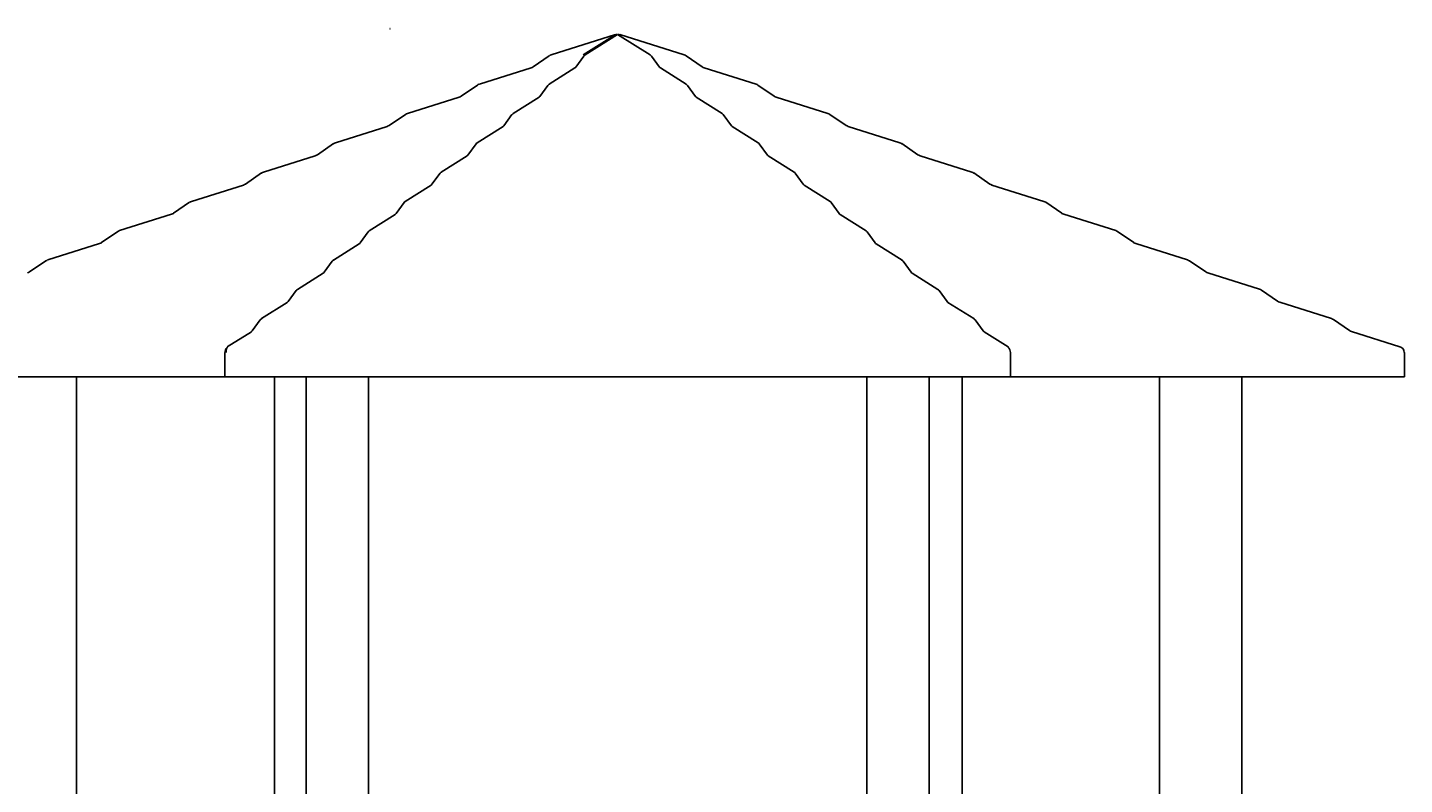
# Model space of a CAD drawing. Units: millimetres. Extents: x -3478 to 3023, y -6772 to 9275.
# Drawn here: x -809 to 1401, y 8060 to 9275 of the extents above; entities that cross this region are included whole.
import ezdxf

# ---------------------------------------------------------------- set-up
doc = ezdxf.new("R2010")
doc.units = ezdxf.units.MM
doc.styles.add('TextStyle_1', font='Txt', dxfattribs={"height": 3.5})

# ---------------------------------------------------------------- blocks, each defined once
blk = doc.blocks.new('2D_pro_DWG')
at = {"color": 7, "linetype": 'Continuous'}
for p, q in [((134.5, 9263.3), (31.4, 9230.8)), ((82.7, 9230.8), (134, 9263.1)), ((138, 9263.6), (85.7, 9230.6)), ((138, 9263.6), (138, 9262.3)), ((190.3, 9230.6), (138, 9263.6)), ((138, 9263.6), (138, 9263.1)), ((244.6, 9230.8), (141.5, 9263.3)), ((28.3, 9229.3), (2.4, 9211.6)), ((83.9, 9228.9), (70.9, 9211.1)), ((205.1, 9211.1), (192.2, 9228.9)), ((273.7, 9211.6), (247.7, 9229.3)), ((-0.9, 9210), (-84, 9183.8)), ((69.5, 9209.8), (28, 9183.6)), ((248.1, 9183.6), (206.5, 9209.8)), ((360.1, 9183.8), (277, 9210)), ((-87.1, 9182.3), (-113.1, 9164.5)), ((26.1, 9181.8), (13.2, 9164.1)), ((262.9, 9164.1), (249.9, 9181.8)), ((389.1, 9164.5), (363.2, 9182.3)), ((-116.4, 9162.9), (-199.5, 9136.7)), ((11.8, 9162.7), (-29.7, 9136.5)), ((305.8, 9136.5), (264.2, 9162.7)), ((475.5, 9136.7), (392.4, 9162.9)), ((-202.6, 9135.2), (-228.5, 9117.5)), ((-31.6, 9134.8), (-44.5, 9117)), ((320.6, 9117), (307.6, 9134.8)), ((504.6, 9117.5), (478.6, 9135.2)), ((-231.9, 9115.9), (-315, 9089.7)), ((-45.9, 9115.7), (-87.5, 9089.5)), ((363.5, 9089.5), (321.9, 9115.7)), ((591, 9089.7), (507.9, 9115.9)), ((-318.1, 9088.2), (-344, 9070.5)), ((-89.3, 9087.7), (-102.3, 9070)), ((378.3, 9070), (365.3, 9087.7)), ((620, 9070.5), (594.1, 9088.2)), ((-347.3, 9068.9), (-430.4, 9042.7)), ((-103.6, 9068.6), (-145.2, 9042.5)), ((421.2, 9042.5), (379.7, 9068.6)), ((706.5, 9042.7), (623.4, 9068.9)), ((-433.5, 9041.2), (-459.5, 9023.4)), ((-147, 9040.7), (-160, 9023)), ((436, 9023), (423, 9040.7)), ((735.5, 9023.4), (709.5, 9041.2)), ((-462.8, 9021.8), (-545.9, 8995.6)), ((-161.4, 9021.6), (-202.9, 8995.4)), ((478.9, 8995.4), (437.4, 9021.6)), ((821.9, 8995.6), (738.8, 9021.8)), ((-578.2, 8974.8), (-661.4, 8948.6)), ((-549, 8994.1), (-574.9, 8976.4)), ((-219.1, 8974.6), (-260.6, 8948.4)), ((-204.7, 8993.7), (-217.7, 8975.9)), ((493.7, 8975.9), (480.7, 8993.7)), ((536.6, 8948.4), (495.1, 8974.6)), ((851, 8976.4), (825, 8994.1)), ((937.4, 8948.6), (854.3, 8974.8)), ((-664.4, 8947.1), (-690.4, 8929.3)), ((-262.4, 8946.6), (-275.4, 8928.9)), ((551.4, 8928.9), (538.5, 8946.6)), ((966.4, 8929.3), (940.5, 8947.1)), ((-693.7, 8927.7), (-776.8, 8901.6)), ((-276.8, 8927.5), (-318.3, 8901.3)), ((594.4, 8901.3), (552.8, 8927.5)), ((1052.8, 8901.6), (969.7, 8927.7)), ((-779.9, 8900.1), (-805.9, 8882.3)), ((-320.2, 8899.6), (-333.1, 8881.8)), ((609.2, 8881.8), (596.2, 8899.6)), ((1081.9, 8882.3), (1055.9, 8900.1)), ((-334.5, 8880.5), (-376, 8854.3)), ((652.1, 8854.3), (610.5, 8880.5)), ((1168.3, 8854.5), (1085.2, 8880.7)), ((-377.9, 8852.5), (-390.8, 8834.8)), ((666.9, 8834.8), (653.9, 8852.5)), ((1197.3, 8835.3), (1171.4, 8853)), ((-392.2, 8833.5), (-433.8, 8807.3)), ((709.8, 8807.3), (668.2, 8833.5)), ((1283.8, 8807.5), (1200.7, 8833.7)), ((-435.6, 8805.5), (-448.6, 8787.8)), ((724.6, 8787.8), (711.6, 8805.5)), ((1312.8, 8788.2), (1286.9, 8806)), ((-449.9, 8786.4), (-488.6, 8762.1)), ((764.6, 8762.1), (726, 8786.4)), ((1393.4, 8762.3), (1316.1, 8786.6)), ((-492.5, 8752.9), (-492.5, 8713.9)), ((768.5, 8713.9), (768.5, 8752.9)), ((1400.6, 8752.9), (1400.8, 8752.9)), ((1400.8, 8713.9), (1400.8, 8752.9)), ((-1124.6, 8713.9), (-496, 8713.9)), ((-730.5, 8015.1), (-730.5, 8713.9)), ((-492.6, 8713.9), (-496, 8713.9)), ((-492.6, 8713.9), (-492.5, 8713.9)), ((-490.5, 8713.9), (-492.5, 8713.9)), ((-490.5, 8713.9), (766.5, 8713.9)), ((-412.7, 8713.9), (-412.7, 7973.2)), ((-362, 8713.9), (-362, 5913.9)), ((-362, 8713.9), (-362, 5913.9)), ((-262, 8713.9), (-262, 7888.2)), ((538, 8713.9), (538, 7888.2)), ((538, 8713.9), (538, 7888.2)), ((638, 8713.9), (638, 5913.9)), ((690.7, 7973.2), (690.7, 8713.9)), ((768.5, 8713.9), (766.5, 8713.9)), ((768.5, 8713.9), (768.6, 8713.9)), ((768.6, 8713.9), (772, 8713.9)), ((772, 8713.9), (1400.6, 8713.9)), ((1007.5, 8713.9), (1007.5, 7967.2)), ((1139.7, 5913.9), (1139.7, 8713.9)), ((1400.6, 8713.9), (1400.8, 8713.9))]:
    blk.add_line(p, q, dxfattribs=at)
for centre, radius, start, end in [((89.2, 9225.1), 6.56, 122.5903, 144.8627), ((186.5, 9224.8), 6.99, 35.8307, 56.7163), ((66.4, 9214.3), 5.52, 304.3506, 324.4465), ((209.2, 9213.8), 4.86, 214.1863, 237.0166), ((31.5, 9178), 6.56, 122.5903, 144.8627), ((244.2, 9177.7), 6.99, 35.8307, 56.7163), ((8.7, 9167.3), 5.52, 304.3506, 324.4465), ((266.9, 9166.8), 4.86, 214.1863, 237.0166), ((-26.2, 9131), 6.56, 122.5903, 144.8627), ((301.9, 9130.7), 6.99, 35.8307, 56.7163), ((-49, 9120.2), 5.52, 304.3506, 324.4465), ((324.6, 9119.8), 4.86, 214.1863, 237.0166), ((-83.9, 9084), 6.56, 122.5903, 144.8627), ((359.7, 9083.7), 6.99, 35.8307, 56.7163), ((-106.7, 9073.2), 5.52, 304.3506, 324.4465), ((382.3, 9072.7), 4.86, 214.1863, 237.0166), ((-141.6, 9036.9), 6.56, 122.5903, 144.8627), ((417.4, 9036.6), 6.99, 35.8307, 56.7163), ((-164.5, 9026.2), 5.52, 304.3506, 324.4465), ((440, 9025.7), 4.86, 214.1863, 237.0166), ((-199.4, 8989.9), 6.56, 122.5903, 144.8627), ((475.1, 8989.6), 6.99, 35.8307, 56.7163), ((-222.2, 8979.1), 5.52, 304.3506, 324.4465), ((497.7, 8978.7), 4.86, 214.1863, 237.0166), ((-279.9, 8932.1), 5.52, 304.3506, 324.4465), ((-257.1, 8942.9), 6.56, 122.5903, 144.8627), ((532.8, 8942.5), 6.99, 35.8307, 56.7163), ((555.5, 8931.6), 4.86, 214.1863, 237.0166), ((-314.8, 8895.8), 6.56, 122.5903, 144.8627), ((590.5, 8895.5), 6.99, 35.8307, 56.7163), ((-337.6, 8885), 5.52, 304.3506, 324.4465), ((613.2, 8884.6), 4.86, 214.1863, 237.0166), ((-372.5, 8848.8), 6.56, 122.5903, 144.8627), ((648.2, 8848.5), 6.99, 35.8307, 56.7163), ((-395.3, 8838), 5.52, 304.3506, 324.4465), ((670.9, 8837.5), 4.86, 214.1863, 237.0166), ((-430.2, 8801.7), 6.56, 122.5903, 144.8627), ((706, 8801.4), 6.99, 35.8307, 56.7163), ((-453, 8791), 5.52, 304.3506, 324.4465), ((728.6, 8790.5), 4.86, 214.1863, 237.0166)]:
    blk.add_arc(centre, radius, start, end, dxfattribs=at)
for centre, major_axis, ratio, start_param, end_param in [((134.5, 9261.2), (-3.37, -1.56), 0.528077, 3.457944, 4.644238), ((134.5, 9261.2), (3.37, 1.56), 0.528077, 0.316351, 1.502645), ((141.5, 9261.2), (3.37, -1.56), 0.528077, 1.638948, 2.825241), ((29.5, 9227.7), (-1.13, 1.65), 0.000112, 5.968137, 6.283185), ((35.2, 9221.4), (11, 0), 0.911666, 1.919862, 2.239189), ((32, 9228.9), (-0.6, 1.91), 0.00013, 6.111331, 6.283186), ((86.8, 9228.9), (-1.07, 1.69), 0.826024, 5.631143, 6.283186), ((240.9, 9221.4), (11, 0), 0.911666, 0.902404, 1.22173), ((244, 9228.9), (0.6, 1.91), 0.00013, 6.283185, 6.45504), ((246.6, 9227.7), (1.13, 1.65), 0.000112, 6.283185, 6.598234), ((-5.1, 9219.3), (-12.1, 0), 0.82486, 1.919862, 2.239189), ((-0.3, 9208.1), (-0.6, 1.91), 0.00013, 6.111331, 6.283185), ((3.5, 9209.9), (-1.13, 1.65), 0.000112, 5.968137, 6.283185), ((203.5, 9209.9), (1.61, 1.18), 0.714896, 6.283185, 6.30396), ((272.5, 9209.9), (1.13, 1.65), 0.000112, 6.283185, 6.598234), ((281.1, 9219.3), (-12.1, 0), 0.82486, 0.902404, 1.22173), ((276.4, 9208.1), (0.6, 1.91), 0.00013, 6.283185, 6.45504), ((-80.3, 9174.4), (11, 0), 0.911666, 1.919862, 2.239189), ((-86, 9180.6), (-1.13, 1.65), 0.000112, 5.968137, 6.283185), ((-83.4, 9181.9), (-0.6, 1.91), 0.00013, 6.111331, 6.283185), ((29, 9181.9), (-1.07, 1.69), 0.826024, 5.631143, 6.283186), ((356.3, 9174.4), (11, 0), 0.911666, 0.902404, 1.22173), ((359.5, 9181.9), (0.6, 1.91), 0.00013, 6.283185, 6.45504), ((362, 9180.6), (1.13, 1.65), 0.000112, 6.283185, 6.598234), ((-120.5, 9172.3), (-12.1, 0), 0.82486, 1.919862, 2.239189), ((-115.8, 9161), (-0.6, 1.91), 0.00013, 6.111331, 6.283185), ((-112, 9162.9), (-1.13, 1.65), 0.000112, 5.968137, 6.283185), ((261.2, 9162.9), (1.61, 1.18), 0.714896, 6.283185, 6.30396), ((396.6, 9172.3), (-12.1, 0), 0.82486, 0.902404, 1.22173), ((388, 9162.9), (1.13, 1.65), 0.000112, 6.283185, 6.598234), ((391.8, 9161), (0.6, 1.91), 0.00013, 6.283185, 6.45504), ((-201.5, 9133.6), (-1.13, 1.65), 0.000112, 5.968137, 6.283185), ((-195.7, 9127.3), (11, 0), 0.911666, 1.919862, 2.239189), ((-198.9, 9134.8), (-0.6, 1.91), 0.00013, 6.111331, 6.283185), ((-28.7, 9134.8), (-1.07, 1.69), 0.826024, 5.631143, 6.283186), ((471.8, 9127.3), (11, 0), 0.911666, 0.902404, 1.22173), ((474.9, 9134.8), (0.6, 1.91), 0.00013, 6.283185, 6.45504), ((477.5, 9133.6), (1.13, 1.65), 0.000112, 6.283185, 6.598234), ((-236, 9125.3), (-12.1, 0), 0.82486, 1.919862, 2.239189), ((-231.3, 9114), (-0.6, 1.91), 0.00013, 6.111331, 6.283185), ((-227.4, 9115.9), (-1.13, 1.65), 0.000112, 5.968137, 6.283185), ((319, 9115.9), (1.61, 1.18), 0.714896, 6.283185, 6.30396), ((503.4, 9115.9), (1.13, 1.65), 0.000112, 6.283185, 6.598234), ((512, 9125.3), (-12.1, 0), 0.82486, 0.902404, 1.22173), ((507.3, 9114), (0.6, 1.91), 0.00013, 6.283185, 6.45504), ((-316.9, 9086.6), (-1.13, 1.65), 0.000112, 5.968137, 6.283185), ((-311.2, 9080.3), (11, 0), 0.911666, 1.919862, 2.239189), ((-314.4, 9087.8), (-0.6, 1.91), 0.00013, 6.111331, 6.283185), ((-86.4, 9087.8), (-1.07, 1.69), 0.826024, 5.631143, 6.283185), ((587.2, 9080.3), (11, 0), 0.911666, 0.902404, 1.22173), ((590.4, 9087.8), (0.6, 1.91), 0.00013, 6.283185, 6.45504), ((593, 9086.6), (1.13, 1.65), 0.000112, 6.283185, 6.598234), ((-351.5, 9078.2), (-12.1, 0), 0.82486, 1.919862, 2.239189), ((-346.7, 9067), (-0.6, 1.91), 0.00013, 6.111331, 6.283185), ((-342.9, 9068.8), (-1.13, 1.65), 0.000112, 5.968137, 6.283185), ((376.7, 9068.8), (1.61, 1.18), 0.714896, 6.283185, 6.30396), ((618.9, 9068.8), (1.13, 1.65), 0.000112, 6.283185, 6.598234), ((627.5, 9078.2), (-12.1, 0), 0.82486, 0.902404, 1.22173), ((622.8, 9067), (0.6, 1.91), 0.00013, 6.283185, 6.45504), ((-426.7, 9033.2), (11, 0), 0.911666, 1.919862, 2.239189), ((-432.4, 9039.5), (-1.13, 1.65), 0.000112, 5.968137, 6.283185), ((-429.8, 9040.8), (-0.6, 1.91), 0.00013, 6.111331, 6.283185), ((-144.1, 9040.8), (-1.07, 1.69), 0.826024, 5.631143, 6.283185), ((705.9, 9040.8), (0.6, 1.91), 0.00013, 6.283185, 6.45504), ((702.7, 9033.2), (11, 0), 0.911666, 0.902404, 1.22173), ((708.4, 9039.5), (1.13, 1.65), 0.000112, 0, 0.315049), ((-466.9, 9031.2), (-12.1, 0), 0.82486, 1.919862, 2.239189), ((-462.2, 9019.9), (-0.6, 1.91), 0.00013, 6.111331, 6.283185), ((-458.3, 9021.8), (-1.13, 1.65), 0.000112, 5.968137, 6.283185), ((434.4, 9021.8), (1.61, 1.18), 0.714896, 6.283185, 6.30396), ((734.4, 9021.8), (1.13, 1.65), 0.000112, 6.283185, 6.598234), ((743, 9031.2), (-12.1, 0), 0.82486, 0.902404, 1.22173), ((738.2, 9019.9), (0.6, 1.91), 0.00013, 6.283185, 6.45504), ((-542.1, 8986.2), (11, 0), 0.911666, 1.919862, 2.239189), ((-545.3, 8993.7), (-0.6, 1.91), 0.00013, 6.111331, 6.283185), ((-201.8, 8993.7), (-1.07, 1.69), 0.826024, 5.631143, 6.283185), ((818.2, 8986.2), (11, 0), 0.911666, 0.902404, 1.22173), ((821.3, 8993.7), (0.6, 1.91), 0.00013, 6.283185, 6.45504), ((-582.4, 8984.2), (-12.1, 0), 0.82486, 1.919862, 2.239189), ((-577.6, 8972.9), (-0.6, 1.91), 0.00013, 6.111331, 6.283185), ((-573.8, 8974.7), (-1.13, 1.65), 0.000112, 5.968137, 6.283185), ((-547.9, 8992.5), (-1.13, 1.65), 0.000112, 5.968137, 6.283185), ((492.1, 8974.7), (1.61, 1.18), 0.714896, 6.283185, 6.30396), ((823.9, 8992.5), (1.13, 1.65), 0.000112, 6.283185, 6.598234), ((849.8, 8974.7), (1.13, 1.65), 0.000112, 0, 0.315049), ((858.4, 8984.2), (-12.1, 0), 0.82486, 0.902404, 1.22173), ((853.7, 8972.9), (0.6, 1.91), 0.00013, 6.283185, 6.45504), ((-697.8, 8937.1), (-12.1, 0), 0.82486, 1.919862, 2.239189), ((-689.3, 8927.7), (-1.13, 1.65), 0.000112, 5.968137, 6.283185), ((-657.6, 8939.2), (11, 0), 0.911666, 1.919862, 2.239189), ((-663.3, 8945.4), (-1.13, 1.65), 0.000112, 5.968137, 6.283185), ((-660.7, 8946.7), (-0.6, 1.91), 0.00013, 6.111331, 6.283185), ((-259.5, 8946.7), (-1.07, 1.69), 0.826024, 5.631143, 6.283185), ((549.8, 8927.7), (1.61, 1.18), 0.714896, 6.283185, 6.30396), ((933.6, 8939.2), (11, 0), 0.911666, 0.902404, 1.22173), ((936.8, 8946.7), (0.6, 1.91), 0.00013, 6.283185, 6.45504), ((939.3, 8945.4), (1.13, 1.65), 0.000112, 6.283185, 6.598234), ((973.9, 8937.1), (-12.1, 0), 0.82486, 0.902404, 1.22173), ((965.3, 8927.7), (1.13, 1.65), 0.000112, 6.283185, 6.598234), ((-693.1, 8925.8), (-0.6, 1.91), 0.00013, 6.111331, 6.283185), ((969.1, 8925.8), (0.6, 1.91), 0.00013, 6.283185, 6.45504), ((-778.8, 8898.4), (-1.13, 1.65), 0.000112, 5.968137, 6.283185), ((-773.1, 8892.1), (11, 0), 0.911666, 1.919862, 2.239189), ((-776.2, 8899.6), (-0.6, 1.91), 0.00013, 6.111331, 6.283185), ((-317.3, 8899.6), (-1.07, 1.69), 0.826024, 5.631143, 6.283185), ((1052.2, 8899.6), (0.6, 1.91), 0.00013, 6.283185, 6.45504), ((1049.1, 8892.1), (11, 0), 0.911666, 0.902404, 1.22173), ((1054.8, 8898.4), (1.13, 1.65), 0.000112, 6.283185, 6.598234), ((-813.3, 8890.1), (-12.1, 0), 0.82486, 1.919862, 2.239189), ((-804.7, 8880.7), (-1.13, 1.65), 0.000112, 5.968137, 6.283185), ((607.5, 8880.7), (1.61, 1.18), 0.714896, 6.283185, 6.30396), ((1080.7, 8880.7), (1.13, 1.65), 0.000112, 0, 0.315049), ((1089.3, 8890.1), (-12.1, 0), 0.82486, 0.902404, 1.22173), ((1084.6, 8878.8), (0.6, 1.91), 0.00013, 6.283185, 6.45504), ((-375, 8852.6), (-1.07, 1.69), 0.826024, 5.631143, 6.283185), ((1164.5, 8845.1), (11, 0), 0.911666, 0.902404, 1.22173), ((1167.7, 8852.6), (0.6, 1.91), 0.00013, 6.283185, 6.45504), ((1170.3, 8851.4), (1.13, 1.65), 0.000112, 6.283185, 6.598234), ((665.3, 8833.6), (1.61, 1.18), 0.714896, 6.283185, 6.30396), ((1196.2, 8833.6), (1.13, 1.65), 0.000112, 6.283185, 6.598234), ((1204.8, 8843), (-12.1, 0), 0.82486, 0.902404, 1.22173), ((1200.1, 8831.8), (0.6, 1.91), 0.00013, 6.283185, 6.45504), ((-432.7, 8805.6), (-1.07, 1.69), 0.826024, 5.631143, 6.283185), ((1283.2, 8805.6), (0.6, 1.91), 0.00013, 0, 0.171855), ((1280, 8798), (11, 0), 0.911666, 0.902404, 1.22173), ((1285.7, 8804.3), (1.13, 1.65), 0.000112, 6.283185, 6.598234), ((723, 8786.6), (1.61, 1.18), 0.714896, 6.283185, 6.30396), ((1320.3, 8796), (-12.1, 0), 0.82486, 0.902404, 1.22173), ((1311.7, 8786.6), (1.13, 1.65), 0.000112, 6.283185, 6.598234), ((1315.5, 8784.7), (0.6, 1.91), 0.00013, 6.283185, 6.45504), ((-487.6, 8752.9), (0, -8), 0.577169, 3.490659, 4.712389), ((-485.9, 8752.9), (0, -10), 0.461735, 3.490659, 4.712389), ((-487.5, 8760.4), (-1.07, 1.69), 0.826024, 5.631143, 6.283185), ((763.5, 8760.4), (1.07, 1.69), 0.826024, 5.192617, 6.283185), ((763.7, 8752.9), (0, -8), 0.577169, 1.570796, 2.792527), ((1389.6, 8752.9), (-11, 0), 0.911666, 3.141593, 4.363323), ((1392.8, 8760.4), (0.6, 1.91), 0.00013, 6.283185, 6.45504)]:
    blk.add_ellipse(centre, major_axis=major_axis, ratio=ratio, start_param=start_param, end_param=end_param, dxfattribs=at)
at = {"color": 7, "style": 'TextStyle_1'}
blk.add_text('B', height=3.5, dxfattribs=at).set_placement((-228.7, 9271.1))

msp = doc.modelspace()

# ---------------------------------------------------------------- block references
msp.add_blockref('2D_pro_DWG', (0, 0))

doc.saveas('drawing.dxf')
